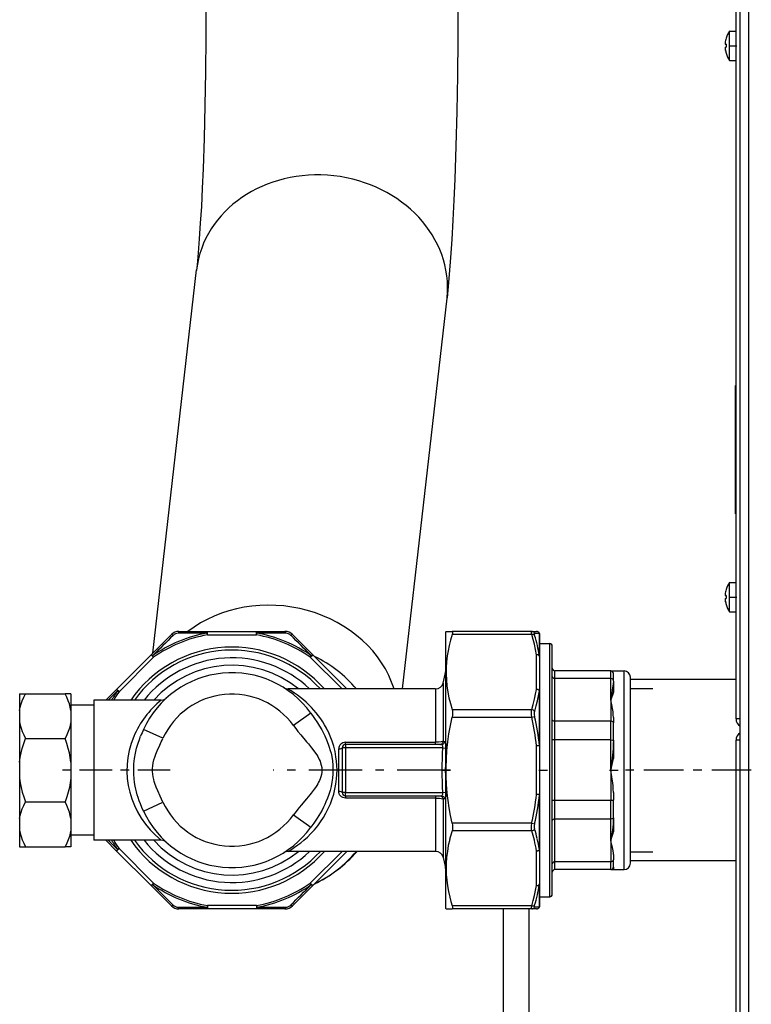
# Model space of a CAD drawing. Extents: x 19 to 408, y 46 to 271.
# Drawn here: x 139 to 147, y 191 to 203 of the extents above; entities that cross this region are included whole.
import ezdxf

# ---------------------------------------------------------------- set-up
doc = ezdxf.new("R2010")
doc.units = 0
doc.linetypes.add('DASHDOT', pattern=[18.5, 12, -3, 0.5, -3])
doc.layers.get('0').update_dxf_attribs({"linetype": 'CONTINUOUS'})

msp = doc.modelspace()

# ---------------------------------------------------------------- linework, layer by layer
at = {"color": 7}
for p, q in [((147.174, 168.326), (147.174, 254.226)), ((147.274, 168.376), (147.274, 254.176)), ((147.124, 168.376), (147.124, 194.126))]:
    msp.add_line(p, q, dxfattribs=at)
at = {"color": 7, "ltscale": 0.419375}
msp.add_line((147.124, 194.376), (147.124, 211.151), dxfattribs=at)
at = {"color": 7, "ltscale": 0.000527573}
for p, q in [((147.049, 202.402), (147.049, 202.423)), ((147.049, 195.952), (147.049, 195.973))]:
    msp.add_line(p, q, dxfattribs=at)
at = {"color": 7, "ltscale": 0.001886}
for p, q in [((147.049, 202.423), (147.124, 202.423)), ((147.049, 202.078), (147.124, 202.078)), ((147.049, 202.078), (147.124, 202.078)), ((147.049, 195.973), (147.124, 195.973)), ((147.049, 195.628), (147.124, 195.628)), ((147.049, 195.628), (147.124, 195.628))]:
    msp.add_line(p, q, dxfattribs=at)
at = {"color": 7, "ltscale": 0.008097}
for p, q in [((147.049, 202.078), (147.049, 202.402)), ((147.049, 195.628), (147.049, 195.952))]:
    msp.add_line(p, q, dxfattribs=at)
at = {"color": 7, "ltscale": 1.48136e-05}
for p, q in [((147.008, 202.339), (147.008, 202.339)), ((147.008, 202.339), (147.008, 202.339)), ((147.008, 202.163), (147.008, 202.162)), ((147.008, 195.713), (147.008, 195.712))]:
    msp.add_line(p, q, dxfattribs=at)
at = {"color": 7, "ltscale": 1.5033e-05}
for p, q in [((147.008, 202.339), (147.008, 202.339)), ((147.008, 202.339), (147.008, 202.339)), ((147.008, 195.889), (147.008, 195.889)), ((147.008, 195.889), (147.008, 195.889)), ((147.008, 195.889), (147.008, 195.889)), ((147.008, 195.889), (147.008, 195.889))]:
    msp.add_line(p, q, dxfattribs=at)
at = {"color": 7, "ltscale": 0.000315857}
for p, q in [((146.996, 202.269), (147.008, 202.269)), ((146.996, 202.269), (147.008, 202.269)), ((146.996, 202.269), (147.008, 202.269)), ((147.008, 202.269), (146.996, 202.269)), ((146.996, 202.269), (147.008, 202.269)), ((146.996, 202.269), (147.008, 202.269)), ((146.996, 202.269), (147.008, 202.269)), ((147.008, 202.269), (146.996, 202.269)), ((147.008, 202.232), (146.996, 202.232)), ((146.996, 195.819), (147.008, 195.819)), ((146.996, 195.819), (147.008, 195.819)), ((146.996, 195.819), (147.008, 195.819)), ((147.008, 195.819), (146.996, 195.819)), ((146.996, 195.819), (147.008, 195.819)), ((146.996, 195.819), (147.008, 195.819)), ((146.996, 195.819), (147.008, 195.819)), ((147.008, 195.819), (146.996, 195.819)), ((147.008, 195.782), (146.996, 195.782))]:
    msp.add_line(p, q, dxfattribs=at)
at = {"color": 7, "linetype": 'DASHDOT', "ltscale": 0.002263}
for p, q in [((147.042, 202.251), (147.132, 202.251)), ((147.042, 195.801), (147.132, 195.801))]:
    msp.add_line(p, q, dxfattribs=at)
at = {"color": 7, "ltscale": 0.112834}
msp.add_line((140.298, 195.146), (140.81, 199.63), dxfattribs=at)
at = {"color": 7, "ltscale": 0.114997}
msp.add_line((143.219, 194.726), (143.741, 199.296), dxfattribs=at)
at = {"color": 7, "ltscale": 0.000125122}
for p, q in [((147.124, 198.276), (147.119, 198.276)), ((147.124, 196.776), (147.119, 196.776))]:
    msp.add_line(p, q, dxfattribs=at)
at = {"color": 7, "ltscale": 0.0375}
msp.add_line((147.119, 196.776), (147.119, 198.276), dxfattribs=at)
at = {"color": 7, "ltscale": 0.008359}
for p, q in [((140.278, 195.126), (140.514, 195.362)), ((140.603, 195.399), (140.937, 195.399)), ((141.932, 195.362), (142.169, 195.126)), ((140.514, 192.189), (140.278, 192.426)), ((142.169, 192.426), (141.932, 192.189)), ((140.937, 192.153), (140.603, 192.153))]:
    msp.add_line(p, q, dxfattribs=at)
at = {"color": 7, "ltscale": 0.000521008}
for p, q in [((140.937, 195.359), (140.933, 195.379)), ((141.509, 195.359), (141.513, 195.379))]:
    msp.add_line(p, q, dxfattribs=at)
at = {"color": 7, "ltscale": 0.014309}
for p, q in [((140.937, 195.399), (141.509, 195.399)), ((140.937, 195.359), (141.509, 195.359)), ((139.873, 194.721), (140.278, 195.126)), ((139.901, 194.693), (140.306, 195.098)), ((144.788, 193.49), (144.788, 194.062)), ((144.828, 193.49), (144.828, 194.062)), ((140.278, 192.426), (139.873, 192.83)), ((140.306, 192.454), (139.901, 192.859)), ((141.509, 192.193), (140.937, 192.193)), ((141.509, 192.153), (140.937, 192.153))]:
    msp.add_line(p, q, dxfattribs=at)
at = {"color": 7, "ltscale": 0.001}
for p, q in [((140.937, 195.359), (140.937, 195.399)), ((141.509, 195.359), (141.509, 195.399)), ((139.901, 194.693), (139.873, 194.721)), ((144.828, 194.062), (144.788, 194.062)), ((142.553, 193.476), (142.553, 193.516)), ((144.828, 193.49), (144.788, 193.49)), ((139.901, 192.859), (139.873, 192.83))]:
    msp.add_line(p, q, dxfattribs=at)
at = {"color": 7, "ltscale": 0.008358}
for p, q in [((141.509, 195.399), (141.844, 195.399)), ((141.844, 192.153), (141.509, 192.153))]:
    msp.add_line(p, q, dxfattribs=at)
at = {"color": 7, "ltscale": 9.07425e-05}
for p, q in [((143.728, 195.396), (143.73, 195.399)), ((143.728, 192.156), (143.73, 192.153))]:
    msp.add_line(p, q, dxfattribs=at)
at = {"color": 7, "ltscale": 0.059917}
msp.add_line((143.728, 192.999), (143.728, 195.396), dxfattribs=at)
at = {"color": 7, "ltscale": 0.001748}
for p, q in [((143.73, 195.399), (143.8, 195.399)), ((143.73, 192.153), (143.8, 192.153))]:
    msp.add_line(p, q, dxfattribs=at)
at = {"color": 7, "ltscale": 0.023307}
for p, q in [((144.732, 195.399), (143.8, 195.399)), ((144.732, 195.362), (143.8, 195.362)), ((143.8, 194.485), (144.732, 194.485)), ((143.8, 194.396), (144.732, 194.396)), ((144.732, 193.155), (143.8, 193.155)), ((144.732, 193.067), (143.8, 193.067)), ((144.732, 192.189), (143.8, 192.189)), ((144.732, 192.153), (143.8, 192.153))]:
    msp.add_line(p, q, dxfattribs=at)
at = {"color": 7, "ltscale": 0.001397}
for p, q in [((144.732, 195.399), (144.788, 195.399)), ((144.788, 192.153), (144.732, 192.153))]:
    msp.add_line(p, q, dxfattribs=at)
at = {"color": 7, "ltscale": 0.001398}
for p, q in [((144.767, 195.378), (144.822, 195.379)), ((144.822, 192.172), (144.767, 192.173))]:
    msp.add_line(p, q, dxfattribs=at)
at = {"color": 7, "ltscale": 0.006617}
for p, q in [((144.822, 195.115), (144.822, 195.379)), ((144.822, 192.172), (144.822, 192.437))]:
    msp.add_line(p, q, dxfattribs=at)
at = {"color": 7, "ltscale": 0.006533}
for p, q in [((144.828, 195.098), (144.828, 195.359)), ((144.828, 192.193), (144.828, 192.454))]:
    msp.add_line(p, q, dxfattribs=at)
at = {"color": 7, "ltscale": 0.002875}
for p, q in [((144.828, 195.257), (144.943, 195.257)), ((144.828, 192.295), (144.943, 192.295))]:
    msp.add_line(p, q, dxfattribs=at)
at = {"color": 7, "ltscale": 0.004533}
msp.add_line((144.943, 195.075), (144.943, 195.257), dxfattribs=at)
at = {"color": 7, "ltscale": 0.004441}
msp.add_line((144.973, 195.049), (144.973, 195.227), dxfattribs=at)
at = {"color": 7, "ltscale": 0.000999656}
for p, q in [((140.306, 195.098), (140.278, 195.126)), ((142.14, 195.098), (142.169, 195.126))]:
    msp.add_line(p, q, dxfattribs=at)
at = {"color": 7, "ltscale": 0.000520838}
for p, q in [((140.306, 195.098), (140.294, 195.115)), ((142.14, 195.098), (142.152, 195.115)), ((139.901, 192.859), (139.884, 192.847)), ((140.306, 192.454), (140.294, 192.437)), ((142.14, 192.454), (142.152, 192.437))]:
    msp.add_line(p, q, dxfattribs=at)
at = {"color": 7, "ltscale": 0.013145}
msp.add_line((142.14, 195.098), (142.512, 194.726), dxfattribs=at)
at = {"color": 7, "ltscale": 0.014145}
for p, q in [((142.169, 195.126), (142.569, 194.726)), ((142.569, 192.826), (142.169, 192.426))]:
    msp.add_line(p, q, dxfattribs=at)
at = {"color": 7, "ltscale": 0.010118}
for p, q in [((144.788, 194.721), (144.788, 195.126)), ((144.828, 194.693), (144.828, 195.098)), ((144.788, 192.426), (144.788, 192.83)), ((144.828, 192.454), (144.828, 192.859))]:
    msp.add_line(p, q, dxfattribs=at)
at = {"color": 7, "ltscale": 0.069518}
msp.add_line((144.943, 192.295), (144.943, 195.075), dxfattribs=at)
at = {"color": 7, "ltscale": 0.06811}
msp.add_line((144.973, 192.325), (144.973, 195.049), dxfattribs=at)
at = {"color": 7, "ltscale": 0.003552}
msp.add_line((143.694, 194.795), (143.727, 194.934), dxfattribs=at)
at = {"color": 7, "ltscale": 0.000161176}
msp.add_line((143.727, 194.934), (143.728, 194.94), dxfattribs=at)
at = {"color": 7, "ltscale": 0.016375}
for p, q in [((145.658, 194.938), (145.003, 194.938)), ((145.658, 194.848), (145.003, 194.848)), ((145.658, 194.348), (145.003, 194.348)), ((145.658, 194.129), (145.003, 194.129)), ((145.658, 193.422), (145.003, 193.422)), ((145.658, 193.204), (145.003, 193.204)), ((145.658, 192.704), (145.003, 192.704)), ((145.658, 192.613), (145.003, 192.613))]:
    msp.add_line(p, q, dxfattribs=at)
at = {"color": 7, "ltscale": 0.002267}
for p, q in [((145.003, 194.848), (145.003, 194.938)), ((145.658, 194.848), (145.658, 194.938)), ((145.003, 192.613), (145.003, 192.704)), ((145.658, 192.613), (145.658, 192.704))]:
    msp.add_line(p, q, dxfattribs=at)
at = {"color": 7, "ltscale": 0.003875}
msp.add_line((145.658, 194.938), (145.813, 194.938), dxfattribs=at)
at = {"color": 7, "ltscale": 0.002259}
msp.add_line((145.688, 194.818), (145.688, 194.908), dxfattribs=at)
at = {"color": 7, "ltscale": 0.003558}
msp.add_line((145.813, 194.796), (145.813, 194.938), dxfattribs=at)
at = {"color": 7, "ltscale": 0.01327}
msp.add_line((143.694, 194.795), (143.694, 194.265), dxfattribs=at)
at = {"color": 7, "ltscale": 0.012491}
for p, q in [((145.003, 194.348), (145.003, 194.848)), ((145.003, 192.704), (145.003, 193.204))]:
    msp.add_line(p, q, dxfattribs=at)
at = {"color": 7, "ltscale": 0.006245}
for p, q in [((145.658, 194.598), (145.658, 194.848)), ((145.658, 192.954), (145.658, 193.204)), ((145.658, 192.954), (145.658, 192.704))]:
    msp.add_line(p, q, dxfattribs=at)
at = {"color": 7, "ltscale": 0.000205402}
msp.add_line((145.688, 194.818), (145.688, 194.826), dxfattribs=at)
at = {"color": 7, "ltscale": 4.95911e-05}
msp.add_line((145.688, 194.818), (145.688, 194.816), dxfattribs=at)
at = {"color": 7, "ltscale": 0.00321}
msp.add_line((145.688, 194.816), (145.688, 194.688), dxfattribs=at)
at = {"color": 7, "ltscale": 0.054567}
msp.add_line((145.813, 192.613), (145.813, 194.796), dxfattribs=at)
at = {"color": 7, "ltscale": 0.003328}
msp.add_line((145.888, 194.73), (145.888, 194.863), dxfattribs=at)
at = {"color": 7, "ltscale": 0.006531}
for p, q in [((146.15, 194.836), (145.888, 194.836)), ((145.888, 194.73), (146.15, 194.73)), ((145.888, 192.822), (146.15, 192.822)), ((146.15, 192.716), (145.888, 192.716))]:
    msp.add_line(p, q, dxfattribs=at)
at = {"color": 7, "ltscale": 0.024375}
for p, q in [((147.124, 194.836), (146.15, 194.836)), ((147.124, 192.716), (146.15, 192.716))]:
    msp.add_line(p, q, dxfattribs=at)
at = {"color": 7, "ltscale": 0.001719}
for p, q in [((138.738, 194.671), (138.807, 194.671)), ((139.338, 194.671), (139.27, 194.671)), ((138.738, 192.881), (138.807, 192.881)), ((139.338, 192.881), (139.27, 192.881))]:
    msp.add_line(p, q, dxfattribs=at)
at = {"color": 7, "ltscale": 0.004879}
for p, q in [((138.738, 194.671), (138.738, 194.476)), ((139.338, 194.671), (139.338, 194.476)), ((138.738, 193.076), (138.738, 192.881)), ((139.338, 193.076), (139.338, 192.881))]:
    msp.add_line(p, q, dxfattribs=at)
at = {"color": 7, "ltscale": 0.011563}
for p, q in [((138.807, 194.671), (139.27, 194.671)), ((138.807, 194.146), (139.27, 194.146)), ((138.807, 193.405), (139.27, 193.405)), ((138.807, 192.881), (139.27, 192.881))]:
    msp.add_line(p, q, dxfattribs=at)
at = {"color": 7, "ltscale": 0.004431}
for p, q in [((139.748, 194.596), (139.873, 194.721)), ((139.873, 192.83), (139.748, 192.956))]:
    msp.add_line(p, q, dxfattribs=at)
at = {"color": 7, "ltscale": 0.003841}
for p, q in [((139.776, 194.596), (139.884, 194.705)), ((139.884, 192.847), (139.776, 192.956))]:
    msp.add_line(p, q, dxfattribs=at)
at = {"color": 7, "ltscale": 0.000521055}
msp.add_line((139.901, 194.693), (139.884, 194.705), dxfattribs=at)
at = {"color": 7, "ltscale": 0.043169}
for p, q in [((143.607, 194.726), (141.88, 194.726)), ((143.607, 192.826), (141.88, 192.826))]:
    msp.add_line(p, q, dxfattribs=at)
at = {"color": 7, "ltscale": 0.012363}
msp.add_line((143.607, 194.726), (143.607, 194.231), dxfattribs=at)
at = {"color": 7, "ltscale": 0.015976}
msp.add_line((144.822, 194.066), (144.822, 194.705), dxfattribs=at)
at = {"color": 7, "ltscale": 0.015771}
msp.add_line((144.828, 194.062), (144.828, 194.693), dxfattribs=at)
at = {"color": 7, "ltscale": 0.002365}
msp.add_line((145.688, 194.688), (145.658, 194.598), dxfattribs=at)
at = {"color": 7, "ltscale": 0.051047}
msp.add_line((145.888, 192.688), (145.888, 194.73), dxfattribs=at)
at = {"color": 7, "ltscale": 0.010672}
msp.add_line((139.608, 194.596), (139.608, 194.169), dxfattribs=at)
at = {"color": 7, "ltscale": 0.019687}
for p, q in [((140.396, 194.596), (139.608, 194.596)), ((140.396, 192.956), (139.608, 192.956))]:
    msp.add_line(p, q, dxfattribs=at)
at = {"color": 7, "ltscale": 0.006246}
msp.add_line((145.658, 194.598), (145.658, 194.348), dxfattribs=at)
at = {"color": 7, "ltscale": 0.00335}
for p, q in [((138.738, 194.476), (138.738, 194.342)), ((139.338, 194.476), (139.338, 194.342))]:
    msp.add_line(p, q, dxfattribs=at)
at = {"color": 7, "ltscale": 0.00675}
for p, q in [((139.608, 194.536), (139.338, 194.536)), ((139.608, 193.016), (139.338, 193.016))]:
    msp.add_line(p, q, dxfattribs=at)
at = {"color": 7, "ltscale": 0.00625}
for p, q in [((142.147, 194.444), (141.945, 194.297)), ((140.415, 194.149), (140.188, 194.253)), ((140.188, 193.298), (140.415, 193.403))]:
    msp.add_line(p, q, dxfattribs=at)
at = {"color": 7, "ltscale": 0.011778}
for p, q in [((138.738, 194.342), (138.738, 193.871)), ((139.338, 194.342), (139.338, 193.871))]:
    msp.add_line(p, q, dxfattribs=at)
at = {"color": 7, "ltscale": 0.000874693}
msp.add_line((144.732, 194.396), (144.767, 194.404), dxfattribs=at)
at = {"color": 7, "ltscale": 0.005472}
for p, q in [((145.003, 194.129), (145.003, 194.348)), ((145.658, 194.129), (145.658, 194.348))]:
    msp.add_line(p, q, dxfattribs=at)
at = {"color": 7, "ltscale": 0.001528}
for p, q in [((145.688, 194.391), (145.688, 194.33)), ((145.688, 192.789), (145.688, 192.728))]:
    msp.add_line(p, q, dxfattribs=at)
at = {"color": 7, "ltscale": 0.005401}
msp.add_line((145.688, 194.114), (145.688, 194.33), dxfattribs=at)
at = {"color": 7, "ltscale": 0.00125}
for p, q in [((147.174, 194.376), (147.124, 194.376)), ((147.174, 194.126), (147.124, 194.126))]:
    msp.add_line(p, q, dxfattribs=at)
at = {"color": 7, "ltscale": 0.00323}
msp.add_line((143.607, 194.231), (143.607, 194.102), dxfattribs=at)
at = {"color": 7, "ltscale": 0.003796}
msp.add_line((143.694, 194.265), (143.694, 194.113), dxfattribs=at)
at = {"color": 7, "ltscale": 0.030328}
msp.add_line((139.608, 194.169), (139.608, 192.956), dxfattribs=at)
at = {"color": 7, "ltscale": 0.026337}
for p, q in [((142.553, 194.102), (143.607, 194.102)), ((143.607, 193.45), (142.553, 193.45))]:
    msp.add_line(p, q, dxfattribs=at)
at = {"color": 7, "ltscale": 0.000656509}
for p, q in [((142.553, 194.076), (142.553, 194.102)), ((143.607, 194.076), (143.607, 194.102)), ((142.553, 193.476), (142.553, 193.45)), ((143.607, 193.476), (143.607, 193.45))]:
    msp.add_line(p, q, dxfattribs=at)
at = {"color": 7, "ltscale": 0.000489841}
for p, q in [((143.694, 194.113), (143.714, 194.113)), ((143.714, 193.439), (143.694, 193.439))]:
    msp.add_line(p, q, dxfattribs=at)
at = {"color": 7, "ltscale": 0.017665}
msp.add_line((145.003, 193.422), (145.003, 194.129), dxfattribs=at)
at = {"color": 7, "ltscale": 0.008833}
msp.add_line((145.658, 193.776), (145.658, 194.129), dxfattribs=at)
at = {"color": 7, "ltscale": 0.005084}
msp.add_line((145.688, 194.114), (145.688, 193.911), dxfattribs=at)
at = {"color": 7, "ltscale": 0.012475}
msp.add_line((142.473, 193.526), (142.473, 194.025), dxfattribs=at)
at = {"color": 7, "ltscale": 0.000999832}
for p, q in [((142.553, 194.036), (142.513, 194.036)), ((142.553, 194.076), (142.553, 194.036)), ((142.553, 193.516), (142.513, 193.516)), ((140.937, 192.193), (140.937, 192.153)), ((141.509, 192.193), (141.509, 192.153))]:
    msp.add_line(p, q, dxfattribs=at)
at = {"color": 7, "ltscale": 0.013}
for p, q in [((142.513, 194.036), (142.513, 193.516)), ((142.553, 194.036), (142.553, 193.516))]:
    msp.add_line(p, q, dxfattribs=at)
at = {"color": 7, "ltscale": 0.028045}
for p, q in [((143.675, 194.076), (142.553, 194.076)), ((142.553, 193.476), (143.675, 193.476))]:
    msp.add_line(p, q, dxfattribs=at)
at = {"color": 7, "ltscale": 0.02837}
for p, q in [((143.688, 194.036), (142.553, 194.036)), ((142.553, 193.516), (143.688, 193.516))]:
    msp.add_line(p, q, dxfattribs=at)
at = {"color": 7, "ltscale": 0.000975193}
for p, q in [((143.688, 194.036), (143.727, 194.034)), ((143.688, 193.516), (143.727, 193.518))]:
    msp.add_line(p, q, dxfattribs=at)
at = {"color": 7, "ltscale": 0.000858747}
for p, q in [((144.788, 194.062), (144.822, 194.066)), ((144.822, 193.486), (144.788, 193.49))]:
    msp.add_line(p, q, dxfattribs=at)
at = {"color": 7, "ltscale": 0.004737}
for p, q in [((138.738, 193.871), (138.738, 193.681)), ((139.338, 193.871), (139.338, 193.681))]:
    msp.add_line(p, q, dxfattribs=at)
at = {"color": 7, "linetype": 'DASHDOT', "ltscale": 0.031725}
msp.add_line((140.501, 193.776), (139.232, 193.776), dxfattribs=at)
at = {"color": 7, "linetype": 'DASHDOT', "ltscale": 0.051863}
msp.add_line((143.78, 193.776), (141.705, 193.776), dxfattribs=at)
at = {"color": 7, "linetype": 'DASHDOT', "ltscale": 0.003333}
msp.add_line((143.683, 193.776), (143.817, 193.776), dxfattribs=at)
at = {"color": 7, "linetype": 'DASHDOT', "ltscale": 0.00345}
msp.add_line((144.817, 193.776), (144.955, 193.776), dxfattribs=at)
at = {"color": 7, "linetype": 'DASHDOT', "ltscale": 0.004651}
msp.add_line((145.643, 193.776), (145.829, 193.776), dxfattribs=at)
at = {"color": 7, "ltscale": 0.008832}
msp.add_line((145.658, 193.776), (145.658, 193.422), dxfattribs=at)
at = {"color": 7, "linetype": 'DASHDOT', "ltscale": 0.038587}
msp.add_line((147.303, 193.776), (145.76, 193.776), dxfattribs=at)
at = {"color": 7, "ltscale": 0.011779}
for p, q in [((138.738, 193.681), (138.738, 193.21)), ((139.338, 193.681), (139.338, 193.21))]:
    msp.add_line(p, q, dxfattribs=at)
at = {"color": 7, "ltscale": 0.015593}
msp.add_line((143.607, 193.45), (143.607, 192.826), dxfattribs=at)
at = {"color": 7, "ltscale": 0.017067}
msp.add_line((143.694, 193.439), (143.694, 192.756), dxfattribs=at)
at = {"color": 7, "ltscale": 0.012284}
msp.add_line((144.822, 192.995), (144.822, 193.486), dxfattribs=at)
at = {"color": 7, "ltscale": 0.012127}
msp.add_line((144.828, 193.005), (144.828, 193.49), dxfattribs=at)
at = {"color": 7, "ltscale": 0.005473}
for p, q in [((145.003, 193.204), (145.003, 193.422)), ((145.658, 193.204), (145.658, 193.422))]:
    msp.add_line(p, q, dxfattribs=at)
at = {"color": 7, "ltscale": 0.00216}
msp.add_line((145.688, 193.513), (145.688, 193.427), dxfattribs=at)
at = {"color": 7, "ltscale": 0.005381}
msp.add_line((145.688, 193.212), (145.688, 193.427), dxfattribs=at)
at = {"color": 7, "ltscale": 0.003349}
for p, q in [((138.738, 193.21), (138.738, 193.076)), ((139.338, 193.21), (139.338, 193.076))]:
    msp.add_line(p, q, dxfattribs=at)
at = {"color": 7, "ltscale": 0.006251}
msp.add_line((141.945, 193.254), (142.147, 193.108), dxfattribs=at)
at = {"color": 7, "ltscale": 0.003929}
msp.add_line((145.688, 193.212), (145.688, 193.055), dxfattribs=at)
at = {"color": 7, "ltscale": 0.00087461}
msp.add_line((144.732, 193.155), (144.767, 193.148), dxfattribs=at)
at = {"color": 7, "ltscale": 0.021083}
msp.add_line((143.728, 192.156), (143.728, 192.999), dxfattribs=at)
at = {"color": 7, "ltscale": 0.003691}
msp.add_line((144.822, 192.847), (144.822, 192.995), dxfattribs=at)
at = {"color": 7, "ltscale": 0.003645}
msp.add_line((144.828, 192.859), (144.828, 193.005), dxfattribs=at)
at = {"color": 7, "ltscale": 0.013144}
msp.add_line((142.512, 192.826), (142.14, 192.454), dxfattribs=at)
at = {"color": 7, "ltscale": 0.003551}
msp.add_line((143.694, 192.756), (143.727, 192.618), dxfattribs=at)
at = {"color": 7, "ltscale": 0.002208}
msp.add_line((145.688, 192.64), (145.688, 192.728), dxfattribs=at)
at = {"color": 7, "ltscale": 0.000163583}
msp.add_line((143.727, 192.618), (143.728, 192.611), dxfattribs=at)
at = {"color": 7, "ltscale": 0.0015}
msp.add_line((145.658, 192.613), (145.718, 192.613), dxfattribs=at)
at = {"color": 7, "ltscale": 0.000473022}
msp.add_line((145.688, 192.64), (145.688, 192.621), dxfattribs=at)
at = {"color": 7, "ltscale": 0.002375}
msp.add_line((145.718, 192.613), (145.813, 192.613), dxfattribs=at)
at = {"color": 7, "ltscale": 0.000999926}
for p, q in [((140.306, 192.454), (140.278, 192.426)), ((142.14, 192.454), (142.169, 192.426))]:
    msp.add_line(p, q, dxfattribs=at)
at = {"color": 7, "ltscale": 0.000520633}
for p, q in [((140.937, 192.193), (140.933, 192.172)), ((141.509, 192.193), (141.513, 192.172))]:
    msp.add_line(p, q, dxfattribs=at)
at = {"color": 7, "ltscale": 0.051298}
for p, q in [((144.4, 192.153), (144.4, 190.101)), ((144.699, 192.153), (144.699, 190.101))]:
    msp.add_line(p, q, dxfattribs=at)
at = {"color": 7}
for points in [[(140.918, 202.761), (140.917, 202.351), (140.913, 201.946), (140.906, 201.55), (140.897, 201.17), (140.885, 200.81), (140.875, 200.585), (140.865, 200.372), (140.853, 200.174), (140.841, 199.993), (140.828, 199.829), (140.815, 199.686), (140.809, 199.623)], [(143.868, 202.761), (143.867, 202.329), (143.863, 201.902), (143.856, 201.483), (143.845, 201.078), (143.832, 200.69), (143.822, 200.444), (143.81, 200.209), (143.797, 199.985), (143.783, 199.774), (143.767, 199.576), (143.75, 199.391), (143.741, 199.303)], [(140.603, 195.399), (140.602, 195.399), (140.601, 195.398), (140.599, 195.396), (140.598, 195.392), (140.596, 195.383), (140.595, 195.378)], [(141.844, 195.399), (141.845, 195.399), (141.846, 195.398), (141.847, 195.396), (141.849, 195.392), (141.851, 195.383), (141.851, 195.378)], [(143.8, 195.362), (143.782, 195.298), (143.766, 195.236), (143.754, 195.174), (143.744, 195.114), (143.736, 195.043), (143.731, 194.972), (143.73, 194.902), (143.733, 194.832), (143.74, 194.761), (143.751, 194.689), (143.764, 194.623), (143.78, 194.555), (143.8, 194.485)], [(143.8, 195.399), (143.803, 195.398), (143.805, 195.394), (143.805, 195.387), (143.804, 195.376), (143.8, 195.362)], [(144.732, 195.362), (144.73, 195.378), (144.729, 195.389), (144.729, 195.395), (144.73, 195.397), (144.731, 195.398), (144.732, 195.399)], [(144.788, 195.126), (144.777, 195.188), (144.763, 195.252), (144.749, 195.306), (144.732, 195.362)], [(144.767, 195.353), (144.764, 195.363), (144.763, 195.37), (144.763, 195.375), (144.764, 195.377), (144.767, 195.378)], [(143.728, 194.839), (143.725, 194.877), (143.725, 194.907), (143.725, 194.923), (143.727, 194.934)], [(145.003, 194.848), (144.997, 194.848), (144.991, 194.85), (144.986, 194.852), (144.982, 194.855), (144.976, 194.861), (144.974, 194.868), (144.973, 194.872)], [(145.688, 194.826), (145.686, 194.833), (145.681, 194.839), (145.673, 194.845), (145.663, 194.847), (145.658, 194.848)], [(145.688, 194.818), (145.685, 194.784), (145.683, 194.761), (145.676, 194.713), (145.671, 194.675), (145.658, 194.598)], [(138.738, 194.476), (138.745, 194.513), (138.756, 194.551), (138.769, 194.589), (138.786, 194.629), (138.807, 194.671)], [(139.338, 194.476), (139.331, 194.513), (139.321, 194.551), (139.307, 194.589), (139.29, 194.629), (139.27, 194.671)], [(144.732, 194.485), (144.75, 194.546), (144.766, 194.606), (144.778, 194.664), (144.788, 194.721)], [(144.767, 194.465), (144.785, 194.527), (144.8, 194.587), (144.812, 194.646), (144.822, 194.705)], [(145.688, 194.391), (145.687, 194.425), (145.684, 194.457), (145.678, 194.499), (145.671, 194.54), (145.658, 194.598)], [(142.147, 194.444), (142.183, 194.394), (142.226, 194.329), (142.25, 194.289), (142.274, 194.248), (142.287, 194.224)], [(143.8, 194.485), (143.804, 194.465), (143.805, 194.444), (143.804, 194.421), (143.8, 194.396)], [(144.732, 194.396), (144.729, 194.428), (144.729, 194.458), (144.73, 194.472), (144.732, 194.485)], [(144.767, 194.404), (144.763, 194.426), (144.763, 194.447), (144.764, 194.456), (144.767, 194.465)], [(138.738, 194.342), (138.745, 194.304), (138.756, 194.267), (138.769, 194.228), (138.786, 194.188), (138.807, 194.146)], [(139.338, 194.342), (139.331, 194.304), (139.321, 194.267), (139.307, 194.228), (139.29, 194.188), (139.27, 194.146)], [(143.8, 193.155), (143.782, 193.246), (143.766, 193.334), (143.754, 193.421), (143.744, 193.506), (143.736, 193.607), (143.731, 193.706), (143.73, 193.806), (143.733, 193.905), (143.74, 194.006), (143.751, 194.107), (143.764, 194.201), (143.78, 194.297), (143.8, 194.396)], [(145.003, 194.348), (144.996, 194.348), (144.99, 194.35), (144.984, 194.352), (144.979, 194.356), (144.975, 194.36), (144.973, 194.366)], [(145.688, 194.33), (145.687, 194.336), (145.683, 194.34), (145.674, 194.345), (145.663, 194.348), (145.658, 194.348)], [(141.88, 192.826), (141.925, 192.853), (141.957, 192.874), (141.995, 192.901), (142.029, 192.927), (142.065, 192.956), (142.106, 192.993), (142.147, 193.034), (142.188, 193.078), (142.227, 193.126), (142.261, 193.172), (142.293, 193.221), (142.323, 193.273), (142.351, 193.327), (142.376, 193.384), (142.397, 193.439), (142.414, 193.495), (142.429, 193.553), (142.44, 193.613), (142.448, 193.673), (142.452, 193.725), (142.453, 193.777), (142.452, 193.829), (142.448, 193.88), (142.441, 193.932), (142.436, 193.963), (142.43, 193.995), (142.414, 194.057), (142.395, 194.117), (142.373, 194.175), (142.348, 194.231)], [(141.945, 194.297), (141.97, 194.263), (141.996, 194.23), (142.031, 194.188), (142.097, 194.109), (142.118, 194.084)], [(142.287, 194.224), (142.31, 194.178), (142.331, 194.13), (142.351, 194.081), (142.363, 194.045), (142.374, 194.008), (142.383, 193.973), (142.391, 193.937), (142.399, 193.887), (142.404, 193.836), (142.406, 193.784), (142.405, 193.733), (142.401, 193.683), (142.394, 193.634), (142.384, 193.585), (142.372, 193.537), (142.358, 193.492), (142.342, 193.448), (142.324, 193.406), (142.31, 193.374), (142.295, 193.344), (142.278, 193.31), (142.259, 193.278), (142.221, 193.215), (142.181, 193.155), (142.147, 193.108)], [(138.738, 193.871), (138.745, 193.923), (138.756, 193.977), (138.769, 194.031), (138.786, 194.088), (138.807, 194.146)], [(139.338, 193.871), (139.331, 193.923), (139.321, 193.977), (139.307, 194.031), (139.29, 194.088), (139.27, 194.146)], [(140.188, 193.298), (140.169, 193.341), (140.151, 193.384), (140.138, 193.419), (140.126, 193.455), (140.115, 193.488), (140.106, 193.522), (140.098, 193.554), (140.091, 193.587), (140.083, 193.632), (140.078, 193.678), (140.074, 193.725), (140.073, 193.767), (140.073, 193.809), (140.076, 193.852), (140.079, 193.883), (140.083, 193.914), (140.093, 193.975), (140.107, 194.035), (140.124, 194.092), (140.139, 194.134), (140.154, 194.174)], [(143.694, 194.113), (143.689, 194.11), (143.672, 194.107), (143.642, 194.103), (143.607, 194.102)], [(143.655, 194.076), (143.664, 194.077), (143.673, 194.08), (143.68, 194.085), (143.686, 194.091), (143.691, 194.099), (143.694, 194.107), (143.694, 194.113)], [(143.675, 194.076), (143.684, 194.077), (143.692, 194.08), (143.7, 194.085), (143.706, 194.091), (143.71, 194.099), (143.713, 194.107), (143.714, 194.113)], [(143.714, 194.113), (143.715, 194.113), (143.717, 194.112), (143.718, 194.111), (143.721, 194.107), (143.723, 194.1), (143.726, 194.084), (143.727, 194.066), (143.727, 194.034)], [(145.003, 194.129), (144.983, 194.13), (144.976, 194.132), (144.974, 194.132), (144.974, 194.133), (144.973, 194.133), (144.973, 194.133)], [(145.658, 194.129), (145.679, 194.128), (145.686, 194.126), (145.688, 194.126), (145.688, 194.125)], [(145.688, 194.125), (145.686, 194.079), (145.684, 194.032), (145.68, 193.986), (145.673, 193.916), (145.658, 193.776)], [(140.415, 193.403), (140.384, 193.47), (140.355, 193.533), (140.336, 193.578), (140.32, 193.621), (140.313, 193.645), (140.307, 193.668), (140.3, 193.7), (140.296, 193.73), (140.294, 193.761), (140.294, 193.794), (140.296, 193.827), (140.302, 193.861), (140.31, 193.895), (140.32, 193.929), (140.333, 193.965), (140.348, 194.002), (140.378, 194.07)], [(142.118, 194.084), (142.154, 194.039), (142.171, 194.017), (142.201, 193.975), (142.215, 193.954), (142.228, 193.934), (142.246, 193.899), (142.254, 193.881), (142.26, 193.863), (142.268, 193.836), (142.274, 193.807), (142.276, 193.779), (142.275, 193.751), (142.271, 193.725), (142.264, 193.7), (142.255, 193.675), (142.247, 193.656), (142.237, 193.636), (142.227, 193.617), (142.215, 193.598), (142.201, 193.575), (142.185, 193.553), (142.151, 193.508), (142.133, 193.486), (142.094, 193.44), (142.034, 193.368), (141.994, 193.32), (141.974, 193.294), (141.945, 193.254)], [(143.675, 194.076), (143.677, 194.076), (143.68, 194.074), (143.682, 194.072), (143.685, 194.068), (143.687, 194.06), (143.688, 194.05), (143.688, 194.036)], [(145.688, 193.513), (145.687, 193.552), (145.684, 193.592), (145.68, 193.627), (145.671, 193.697), (145.658, 193.776)], [(138.738, 193.681), (138.745, 193.628), (138.756, 193.575), (138.769, 193.52), (138.786, 193.464), (138.807, 193.405)], [(139.338, 193.681), (139.331, 193.628), (139.321, 193.575), (139.307, 193.52), (139.29, 193.464), (139.27, 193.405)], [(142.553, 193.45), (142.536, 193.451), (142.52, 193.456), (142.505, 193.465), (142.493, 193.476), (142.484, 193.489), (142.477, 193.503), (142.474, 193.515), (142.473, 193.526)], [(143.727, 193.518), (143.728, 193.497), (143.727, 193.478), (143.726, 193.466), (143.724, 193.456), (143.721, 193.446), (143.719, 193.442), (143.718, 193.44), (143.715, 193.439), (143.714, 193.439)], [(138.738, 193.21), (138.745, 193.247), (138.756, 193.285), (138.769, 193.324), (138.786, 193.364), (138.807, 193.405)], [(139.338, 193.21), (139.331, 193.247), (139.321, 193.285), (139.307, 193.324), (139.29, 193.364), (139.27, 193.405)], [(143.607, 193.45), (143.63, 193.449), (143.653, 193.447), (143.672, 193.445), (143.687, 193.442), (143.694, 193.439)], [(143.655, 193.476), (143.664, 193.475), (143.673, 193.472), (143.68, 193.467), (143.686, 193.461), (143.691, 193.453), (143.694, 193.444), (143.694, 193.439)], [(143.688, 193.516), (143.689, 193.506), (143.688, 193.497), (143.687, 193.49), (143.684, 193.483), (143.682, 193.48), (143.68, 193.478), (143.677, 193.476), (143.675, 193.476)], [(143.675, 193.476), (143.684, 193.475), (143.692, 193.472), (143.7, 193.467), (143.706, 193.46), (143.71, 193.453), (143.713, 193.444), (143.714, 193.439)], [(145.003, 193.422), (144.983, 193.421), (144.976, 193.42), (144.974, 193.419), (144.974, 193.419), (144.973, 193.418), (144.973, 193.418)], [(145.688, 193.427), (145.688, 193.427), (145.688, 193.426), (145.687, 193.426), (145.684, 193.425), (145.677, 193.423), (145.658, 193.422)], [(145.003, 193.204), (144.996, 193.203), (144.99, 193.202), (144.984, 193.199), (144.979, 193.196), (144.975, 193.191), (144.973, 193.186)], [(145.688, 193.219), (145.686, 193.214), (145.681, 193.21), (145.676, 193.207), (145.671, 193.205), (145.658, 193.204)], [(145.688, 193.219), (145.686, 193.183), (145.684, 193.147), (145.68, 193.107), (145.67, 193.029), (145.658, 192.954)], [(145.688, 193.219), (145.688, 193.219), (145.688, 193.219), (145.688, 193.219), (145.688, 193.212)], [(138.738, 193.076), (138.745, 193.039), (138.756, 193.001), (138.769, 192.962), (138.786, 192.922), (138.807, 192.881)], [(139.338, 193.076), (139.331, 193.039), (139.321, 193.001), (139.307, 192.962), (139.29, 192.922), (139.27, 192.881)], [(143.8, 193.155), (143.804, 193.131), (143.805, 193.108), (143.804, 193.086), (143.8, 193.067)], [(144.732, 193.067), (144.73, 193.08), (144.729, 193.093), (144.729, 193.123), (144.732, 193.155)], [(144.767, 193.087), (144.764, 193.096), (144.763, 193.105), (144.763, 193.125), (144.767, 193.148)], [(143.772, 192.965), (143.756, 192.894), (143.745, 192.824), (143.736, 192.756), (143.732, 192.688), (143.73, 192.621), (143.732, 192.556), (143.737, 192.49), (143.746, 192.424), (143.757, 192.357), (143.773, 192.289), (143.785, 192.239), (143.8, 192.189)], [(145.688, 192.789), (145.688, 192.804), (145.684, 192.834), (145.677, 192.872), (145.671, 192.898), (145.658, 192.954)], [(143.727, 192.618), (143.725, 192.629), (143.725, 192.645), (143.725, 192.675), (143.728, 192.714)], [(145.688, 192.728), (145.687, 192.721), (145.683, 192.714), (145.676, 192.709), (145.668, 192.705), (145.658, 192.704)], [(145.003, 192.704), (144.997, 192.703), (144.991, 192.702), (144.986, 192.7), (144.982, 192.697), (144.976, 192.691), (144.974, 192.683), (144.973, 192.68)], [(145.688, 192.639), (145.688, 192.64), (145.688, 192.64), (145.688, 192.64), (145.688, 192.64)], [(144.732, 192.189), (144.75, 192.25), (144.766, 192.31), (144.778, 192.368), (144.788, 192.426)], [(140.603, 192.153), (140.602, 192.153), (140.601, 192.154), (140.599, 192.156), (140.598, 192.159), (140.596, 192.168), (140.595, 192.173)], [(141.844, 192.153), (141.845, 192.153), (141.846, 192.154), (141.847, 192.156), (141.849, 192.159), (141.851, 192.168), (141.851, 192.173)], [(143.8, 192.189), (143.804, 192.175), (143.805, 192.165), (143.805, 192.157), (143.803, 192.154), (143.8, 192.153)], [(144.732, 192.153), (144.731, 192.153), (144.73, 192.154), (144.729, 192.157), (144.729, 192.165), (144.73, 192.175), (144.732, 192.189)], [(144.767, 192.173), (144.764, 192.174), (144.763, 192.176), (144.763, 192.181), (144.764, 192.189), (144.767, 192.198)]]:
    msp.add_lwpolyline(points, dxfattribs=at)
for centre, radius, start, end in [((147.294, 202.251), 0.3, 144.9004, 162.882), ((147.296, 202.251), 0.301, 173.5126, 176.4519), ((147.294, 202.251), 0.299, 162.9157, 173.5067), ((147.296, 202.251), 0.301, 183.5481, 186.4874), ((147.294, 202.251), 0.299, 183.5417, 197.0841), ((147.294, 202.251), 0.299, 186.4937, 197.0836), ((147.356, 202.251), 0.348, 176.9505, 183.0495), ((147.355, 202.251), 0.348, 180.196, 183.0502), ((147.294, 202.251), 0.3, 197.118, 215.0996), ((147.294, 195.801), 0.3, 144.9004, 162.882), ((147.296, 195.801), 0.301, 173.5126, 176.4519), ((147.294, 195.801), 0.299, 162.9157, 173.5067), ((147.296, 195.801), 0.301, 183.5481, 186.4874), ((147.294, 195.801), 0.299, 183.5417, 197.0841), ((147.294, 195.801), 0.299, 186.4937, 197.0836), ((147.356, 195.801), 0.348, 176.9505, 183.0495), ((147.355, 195.801), 0.348, 180.196, 183.0502), ((147.294, 195.801), 0.3, 197.118, 215.0996), ((141.223, 193.776), 1.63, 100.2471, 124.7529), ((140.603, 195.274), 0.125, 90, 135), ((140.596, 195.291), 0.087, 90.2531, 134.7467), ((141.346, 17.7), 177.68, 90.13307, 90.24215), ((141.223, 193.776), 1.63, 55.2471, 79.7529), ((141.096, 16.469), 178.911, 89.75819, 89.86651), ((141.844, 195.274), 0.125, 45, 90), ((141.851, 195.291), 0.087, 45.2531, 89.7467), ((144.732, 195.36), 0.0389, 28.0087, 89.6791), ((144.788, 195.359), 0.04, 0, 90), ((266.509, 68.311), 178.911, 134.75818, 134.86651), ((141.223, 193.776), 1.609, 100.2471, 124.7529), ((141.223, 193.776), 1.609, 55.2471, 79.7529), ((16.806, 69.185), 177.68, 45.13307, 45.24214), ((143.237, 194.868), 1.604, 8.8412, 17.5941), ((144.943, 195.227), 0.03, 360, 90), ((141.223, 193.776), 1.44, 41.2665, 145.2981), ((141.223, 193.776), 1.405, 42.5441, 144.2937), ((141.223, 193.776), 1.315, 46.2558, 141.4223), ((141.223, 193.776), 1.14, 35.8567, 155.2289), ((141.223, 193.776), 1.228, 50.7082, 138.0852), ((145.003, 194.968), 0.03, 180, 270), ((145.658, 194.908), 0.03, 0, 90), ((145.813, 194.863), 0.075, 360, 90), ((143.607, 194.816), 0.09, 270, 346.9448), ((145.589, 194.82), 0.0994, 358.969, 3.8137), ((141.223, 193.776), 1.63, 145.2471, 149.7885), ((141.223, 193.776), 1.609, 145.2471, 149.3555), ((141.88, 194.816), 0.09, 237.7286, 270), ((140.396, 194.686), 0.09, 270, 312.2824), ((141.223, 193.776), 0.89, 35.8567, 155.2289), ((141.757, 193.726), 3.05, 6.3202, 12.6916), ((141.731, 193.728), 3.11, 6.237, 12.5561), ((147.224, 194.376), 0.1, 180, 239.9983), ((141.705, 193.55), 1.672, 155.1169, 158.0672), ((147.224, 194.126), 0.1, 120.0017, 180), ((130.535, 198.734), 10.892, 334.6435, 335.1016), ((145.532, 194.117), 0.156, 358.7993, 2.9545), ((142.553, 194.036), 0.04, 90, 180), ((148.663, 193.776), 4.982, 177.0085, 182.9915), ((148.626, 193.776), 4.905, 176.9852, 183.0148), ((139.612, 195.195), 6.211, 346.7881, 348.0617), ((141.223, 193.776), 0.89, 204.7711, 324.1433), ((142.553, 193.516), 0.04, 180, 270), ((141.756, 193.825), 3.05, 347.3087, 353.6792), ((141.731, 193.824), 3.11, 347.4441, 353.7627), ((141.223, 193.776), 1.14, 204.7711, 324.1433), ((145.469, 192.551), 1.747, 162.8309, 166.3032), ((143.096, 192.55), 1.716, 13.7069, 17.5327), ((143.086, 192.564), 1.76, 13.5096, 17.2907), ((141.223, 193.776), 1.63, 210.2114, 214.7529), ((141.223, 193.776), 1.609, 210.6444, 214.7529), ((141.223, 193.776), 1.44, 214.7018, 318.7336), ((141.223, 193.776), 1.405, 215.7062, 317.456), ((141.223, 193.776), 1.315, 218.5776, 313.7443), ((141.223, 193.776), 1.228, 221.9147, 309.2919), ((140.396, 192.866), 0.09, 47.7176, 90), ((143.312, 192.602), 1.494, 8.7835, 13.7154), ((143.303, 192.615), 1.537, 8.6561, 13.5181), ((143.942, 193.52), 1.807, 341.74, 345.0751), ((141.88, 192.736), 0.09, 90, 122.2713), ((141.538, 193.813), 1.515, 295.3341, 319.3497), ((143.607, 192.736), 0.09, 13.0552, 90), ((145.003, 192.583), 0.03, 90, 180), ((145.658, 192.643), 0.03, 270, 352.6568), ((145.658, 192.674), 0.0612, 269.9577, 299.3104), ((145.813, 192.688), 0.075, 270, 0), ((141.223, 193.776), 1.63, 235.2471, 259.7529), ((265.641, 318.367), 177.68, 225.13306, 225.24214), ((141.223, 193.776), 1.609, 235.2471, 259.7529), ((141.223, 193.776), 1.609, 280.2471, 304.7529), ((141.223, 193.776), 1.63, 280.2471, 304.7529), ((15.938, 319.241), 178.911, 314.75818, 314.86651), ((143.237, 192.683), 1.604, 342.406, 351.1586), ((144.943, 192.325), 0.03, 270, 0), ((140.603, 192.278), 0.125, 225, 270), ((140.596, 192.26), 0.087, 225.2531, 269.7467), ((141.35, 371.083), 178.911, 269.75819, 269.86651), ((141.101, 369.851), 177.68, 270.13307, 270.24214), ((141.844, 192.278), 0.125, 270, 315), ((141.851, 192.26), 0.087, 270.2531, 314.7467), ((144.732, 192.192), 0.0389, 270.3209, 331.9911), ((144.788, 192.193), 0.04, 270, 0), ((144.788, 192.192), 0.0397, 270.0702, 329.4066)]:
    msp.add_arc(centre, radius, start, end, dxfattribs=at)
for centre, major_axis, ratio, start_param, end_param in [((142.275, 199.463), (1.465, -0.167), 0.864146, 0.005431, 3.141587), ((142.275, 199.463), (1.465, -0.167), 0.864146, 6.28318, 6.288616), ((141.701, 194.429), (1.465, -0.167), 0.864146, 0.365973, 2.410193), ((140.543, 195.334), (0.0283, -0.0283), 0.217352, 2.077092, 3.141593), ((140.937, 195.359), (0, -0.04), 0.107911, 3.141593, 4.174229), ((141.509, 195.359), (0, -0.04), 0.107911, 2.109019, 3.141717), ((141.904, 195.334), (-0.0283, -0.0283), 0.217352, 3.141593, 4.206095), ((144.732, 195.334), (0.0381, 0.012), 0.690202, 0.292273, 1.356773), ((144.788, 195.359), (0, -0.04), 0.994161, 2.108956, 3.141593), ((144.788, 195.359), (0.04, 0), 0.98405, 0, 0.547864), ((140.306, 195.098), (0.0283, -0.0283), 0.107912, 2.108956, 3.141593), ((142.14, 195.098), (-0.0283, -0.0283), 0.107911, 3.141593, 4.174229), ((141.554, 193.776), (0, -1.475), 0.99783, 2.27062, 2.69632), ((144.788, 195.098), (0.0395, 0.0061), 0.702978, 0.430663, 1.4633), ((144.788, 195.098), (0.04, 0), 0.707107, 0, 1.570796), ((144.788, 195.098), (0.04, 0), 0.821618, 0, 0.547864), ((139.901, 194.693), (0.0283, -0.0283), 0.107911, 3.141593, 4.174229), ((141.222, 193.775), (1.231, 0.003), 0.913388, 0.414742, 1.00462), ((144.788, 194.693), (0.04, 0), 0.707107, 0, 1.570796), ((144.788, 194.693), (0.0395, -0.0061), 0.702978, 0.645655, 1.678292), ((144.788, 194.693), (0.04, 0), 0.570038, 0, 0.547864), ((141.226, 193.774), (1.233, -0.007), 0.900635, 2.314662, 2.784307), ((144.732, 194.456), (0.0381, -0.012), 0.690203, 0.720318, 1.78482), ((141.223, 193.776), (1.23, 0), 0.901097, 2.779012, 3.974432), ((142.553, 194.025), (0.08, 0), 0.959595, 1.570723, 3.141526), ((142.473, 194.036), (0.04, 0), 0.262626, 4.712389, 6.283185), ((144.788, 194.062), (0.04, 0), 0.177894, 0, 0.547864), ((142.473, 193.516), (0.04, 0), 0.262626, 6.283185, 7.853981), ((144.788, 193.49), (0.04, 0), 0.177894, 5.735322, 6.283185), ((144.732, 193.095), (0.0381, 0.012), 0.690202, 4.498366, 5.562867), ((139.901, 192.859), (0.0283, 0.0283), 0.107912, 2.108957, 3.141595), ((144.788, 192.859), (0.04, 0), 0.707107, 4.712389, 6.283185), ((144.788, 192.859), (0.0395, 0.0061), 0.702978, 4.604895, 5.637532), ((144.788, 192.859), (0.04, 0), 0.570038, 5.735322, 6.283185), ((141.554, 193.776), (0, -1.475), 0.99783, 0.445216, 0.871009), ((140.306, 192.454), (0.0283, 0.0283), 0.107911, 3.141593, 4.174229), ((142.14, 192.454), (0.0283, -0.0283), 0.107912, 5.250549, 6.283186), ((144.788, 192.454), (0.04, 0), 0.707107, 4.712389, 6.283185), ((144.788, 192.454), (0.0395, -0.0061), 0.702978, 4.819884, 5.852521), ((144.788, 192.454), (0.04, 0), 0.821618, 5.735322, 6.283185), ((140.543, 192.218), (-0.0283, -0.0283), 0.217352, 6.283185, 7.347688), ((140.937, 192.193), (0, 0.04), 0.107911, 2.109019, 3.141717), ((141.509, 192.193), (0, 0.04), 0.107911, 3.141593, 4.174229), ((141.904, 192.218), (0.0283, -0.0283), 0.217352, 5.218685, 6.283185), ((144.732, 192.218), (0.0381, -0.012), 0.690203, 4.926413, 5.990916), ((144.788, 192.193), (0.04, 0), 0.98405, 5.735322, 6.283185)]:
    msp.add_ellipse(centre, major_axis=major_axis, ratio=ratio, start_param=start_param, end_param=end_param, dxfattribs=at)

doc.saveas('drawing.dxf')
